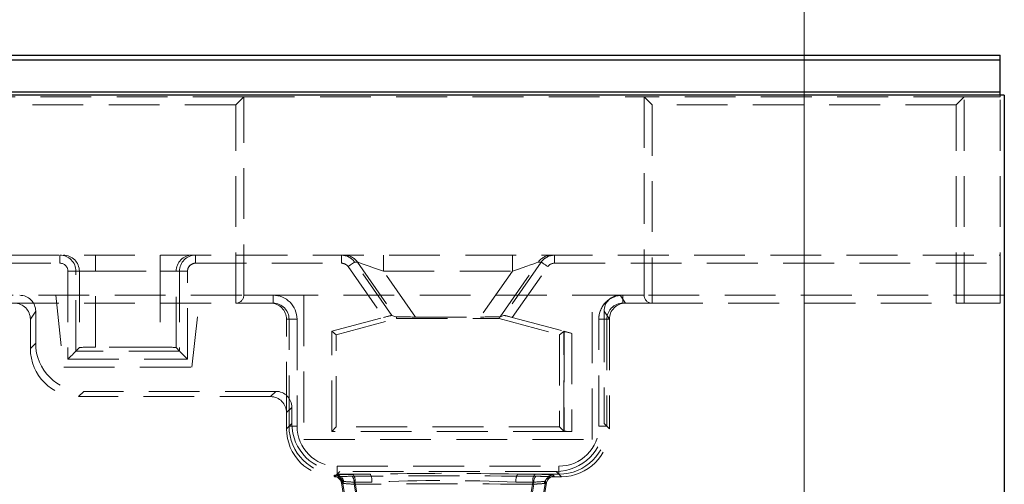
# Model space of a CAD drawing. Units: millimetres. Extents: x 0 to 420, y 0 to 297.
# Drawn here: x 176 to 200, y 246 to 258 of the extents above; entities that cross this region are included whole.
import ezdxf

# ---------------------------------------------------------------- set-up
doc = ezdxf.new("R2010")
doc.units = ezdxf.units.MM
doc.linetypes.add('HIDDEN', pattern=[1.905, 1.27, -0.635])
doc.layers.add('THICK_LINE', color=7, linetype='Continuous', lineweight=15)
doc.styles.add('SLDTEXTSTYLE3', font='TXT', dxfattribs={"width": 0.663})
doc.dimstyles.new('SLDDIMSTYLE1', dxfattribs={"dimtxt": 3.5, "dimasz": 4, "dimexe": 0, "dimexo": 0.0625, "dimgap": 0.875, "dimtad": 2, "dimlfac": 5, "dimrnd": 1e-09, "dimzin": 12, "dimdsep": 46, "dimtxsty": 'SLDTEXTSTYLE3', "dimsah": 1, "dimcen": 0.09, "dimadec": 0, "dimazin": 3, "dimtfac": 1, "dimtofl": 0, "dimtmove": 0, "dimatfit": 3, "dimfxl": 1, "dimfrac": 2, "dimtolj": 1, "dimtzin": 12, "dimarcsym": 0})

# ---------------------------------------------------------------- blocks, each defined once
blk = doc.blocks.new('_D_2')
at = {"layer": 'THICK_LINE'}
for p, q in [((105.409, 240.225), (105.409, 268.825)), ((195.409, 240.225), (195.409, 268.825)), ((105.409, 266.825), (195.409, 266.825))]:
    blk.add_line(p, q, dxfattribs=at)
for points in [[(105.409, 266.825), (109.409, 265.825), (109.409, 267.825)], [(195.409, 266.825), (191.409, 267.825), (191.409, 265.825)]]:
    blk.add_solid(points, dxfattribs=at)
at = {"layer": 'THICK_LINE', "insert": (144.801, 271.337, 0.02), "char_height": 3.5, "attachment_point": 1, "style": 'SLDTEXTSTYLE3'}
blk.add_mtext('450', dxfattribs=at)

msp = doc.modelspace()

# ---------------------------------------------------------------- linework, layer by layer
at = {"color": 7, "linetype": 'Continuous', "lineweight": 30}
for p, q in [((100.5086, 256.8249), (200.3086, 256.8249)), ((200.3086, 256.7027), (200.3086, 256.8249)), ((100.5086, 256.7027), (200.3086, 256.7027)), ((200.3086, 255.9027), (200.3086, 256.7027)), ((100.5086, 255.9027), (200.3086, 255.9027)), ((200.3086, 255.8249), (200.3086, 255.9027)), ((200.4086, 255.8249), (100.4086, 255.8249)), ((200.4086, 255.8249), (200.4086, 169.5249))]:
    msp.add_line(p, q, dxfattribs=at)
at = {"color": 7, "linetype": 'HIDDEN', "lineweight": 0}
for p, q in [((181.4086, 255.7805), (173.4086, 255.7805)), ((181.2086, 255.5805), (181.4086, 255.7805)), ((181.4086, 255.7805), (191.4086, 255.7805)), ((181.4086, 250.8258), (181.4086, 255.7805)), ((199.4086, 255.7805), (191.4086, 255.7805)), ((191.4086, 255.7805), (191.4086, 250.8258)), ((191.6086, 255.5805), (191.4086, 255.7805)), ((199.2086, 255.5805), (199.4086, 255.7805)), ((199.4086, 255.7805), (200.3086, 255.7805)), ((199.4086, 250.6258), (199.4086, 255.7805)), ((200.3086, 255.7805), (200.3086, 255.8249)), ((200.3086, 250.6258), (200.3086, 255.7805)), ((181.2086, 255.5805), (173.6086, 255.5805)), ((181.2086, 250.6258), (181.2086, 255.5805)), ((191.6086, 255.5805), (191.6086, 250.6258)), ((199.2086, 255.5805), (191.6086, 255.5805)), ((199.2086, 250.6258), (199.2086, 255.5805)), ((173.6086, 251.8249), (200.3086, 251.8249)), ((176.8153, 251.6249), (176.8153, 251.8249)), ((176.8153, 251.8249), (176.8153, 251.6249)), ((177.6996, 251.8249), (177.6996, 251.4249)), ((177.6996, 251.4249), (177.6996, 251.8249)), ((179.3175, 251.8249), (179.3175, 251.4249)), ((179.3175, 251.4249), (179.3175, 251.8249)), ((180.2018, 251.8249), (180.2018, 251.6249)), ((180.2018, 251.6249), (180.2018, 251.8249)), ((183.8479, 251.8249), (183.8479, 251.6249)), ((183.8479, 251.6249), (183.8479, 251.8249)), ((184.1756, 251.6543), (184.2488, 251.6543)), ((185.1082, 250.3224), (184.1756, 251.6543)), ((184.2488, 251.6543), (185.2064, 250.2867)), ((184.8976, 251.4249), (184.8976, 251.8249)), ((184.8976, 251.8249), (184.8976, 251.4249)), ((187.8108, 250.2867), (188.7684, 251.6543)), ((188.8415, 251.6543), (187.9089, 250.3224)), ((188.1196, 251.4249), (188.1196, 251.8249)), ((188.1196, 251.8249), (188.1196, 251.4249)), ((188.7684, 251.6543), (188.8415, 251.6543)), ((189.1692, 251.8249), (189.1692, 251.6249)), ((189.1692, 251.6249), (189.1692, 251.8249)), ((173.4086, 251.6249), (176.8153, 251.6249)), ((177.0154, 251.4249), (177.2153, 251.4249)), ((177.0154, 251.4249), (177.0154, 249.2318)), ((177.2153, 251.4249), (177.0154, 251.4249)), ((177.2153, 251.4249), (177.2998, 251.4249)), ((177.2153, 249.4316), (177.2153, 251.4249)), ((177.6996, 251.4249), (177.2998, 251.4249)), ((177.2998, 251.4249), (177.2998, 249.5162)), ((177.2998, 251.4249), (177.6996, 251.4249)), ((177.6996, 251.4249), (179.3175, 251.4249)), ((177.6996, 249.5297), (177.6996, 251.4249)), ((179.7173, 251.4249), (179.3175, 251.4249)), ((179.3175, 251.4249), (179.3175, 249.5297)), ((179.3175, 251.4249), (179.7173, 251.4249)), ((179.7173, 251.4249), (179.8018, 251.4249)), ((179.7173, 249.5162), (179.7173, 251.4249)), ((179.8018, 251.4249), (180.0017, 251.4249)), ((179.8018, 251.4249), (179.8018, 249.4316)), ((180.0017, 251.4249), (179.8018, 251.4249)), ((180.0017, 249.2318), (180.0017, 251.4249)), ((180.2018, 251.6249), (183.8479, 251.6249)), ((184.0118, 251.5396), (184.9001, 250.271)), ((184.8976, 251.4249), (188.1196, 251.4249)), ((185.698, 250.2817), (184.8976, 251.4249)), ((188.1196, 251.4249), (187.3191, 250.2817)), ((188.117, 250.271), (189.0053, 251.5396)), ((189.1692, 251.6249), (200.3086, 251.6249)), ((200.4086, 250.8249), (100.4086, 250.8249)), ((176.7086, 250.8249), (176.9086, 249.0249)), ((180.1086, 249.0249), (180.3086, 250.8249)), ((181.4086, 250.8258), (182.1385, 250.8258)), ((182.1385, 250.6258), (182.1385, 250.8258)), ((182.1385, 250.8258), (182.1385, 250.6258)), ((182.9086, 250.8249), (182.9086, 247.2249)), ((190.1086, 247.2249), (190.1086, 250.8249)), ((190.9408, 250.6258), (190.8081, 250.8249)), ((190.8787, 250.8258), (191.4086, 250.8258)), ((190.8787, 250.6258), (190.8787, 250.8258)), ((190.8787, 250.8258), (190.8787, 250.6258)), ((173.6086, 250.6258), (181.2086, 250.6258)), ((176.0759, 250.2259), (176.2086, 250.4251)), ((176.2086, 249.6242), (176.2086, 250.4251)), ((182.1385, 250.6258), (181.2086, 250.6258)), ((190.4086, 250.4251), (190.4086, 247.6242)), ((190.4086, 250.4251), (190.5413, 250.2259)), ((191.6086, 250.6258), (190.8787, 250.6258)), ((191.6086, 250.6258), (199.2086, 250.6258)), ((199.4086, 250.6258), (199.2086, 250.6258)), ((199.4086, 250.6258), (200.3086, 250.6258)), ((176.0759, 249.4915), (176.0759, 250.2259)), ((182.4759, 247.8924), (182.4759, 250.2258)), ((182.539, 250.2258), (182.4759, 250.2258)), ((182.539, 247.5546), (182.539, 250.2258)), ((182.539, 250.2258), (182.7388, 250.2258)), ((182.7388, 250.2258), (182.539, 250.2258)), ((182.7388, 250.2258), (182.7388, 247.5546)), ((183.6086, 249.9249), (184.9001, 250.271)), ((183.7193, 249.8399), (185.2251, 250.2434)), ((185.2064, 250.2867), (185.1082, 250.3224)), ((185.2251, 250.2434), (185.2192, 250.2882)), ((185.2251, 250.2434), (187.7921, 250.2434)), ((185.698, 250.2817), (187.3191, 250.2817)), ((187.7921, 250.2434), (187.798, 250.2882)), ((187.7921, 250.2434), (189.2978, 249.8399)), ((187.8108, 250.2867), (187.9089, 250.3224)), ((188.117, 250.271), (189.4086, 249.9249)), ((190.2783, 247.5546), (190.2783, 250.2258)), ((190.4782, 250.2258), (190.2783, 250.2258)), ((190.2783, 250.2258), (190.4782, 250.2258)), ((190.4782, 250.2258), (190.4782, 247.5546)), ((190.5413, 250.2258), (190.4782, 250.2258)), ((190.5413, 250.2259), (190.5413, 250.2258)), ((190.5413, 250.2258), (190.5413, 247.4915)), ((183.7193, 249.8399), (183.6086, 249.9249)), ((183.6086, 247.4249), (183.6086, 249.9249)), ((183.7193, 247.5356), (183.7193, 249.8399)), ((189.2978, 249.8399), (189.4086, 249.9249)), ((189.2978, 249.8399), (189.2978, 247.5356)), ((189.4044, 247.4291), (189.4044, 249.9217)), ((189.4086, 249.9249), (189.4086, 247.4249)), ((189.6044, 249.8724), (189.4086, 249.9249)), ((189.6044, 249.8724), (189.6044, 247.4249)), ((176.2086, 249.6242), (176.0759, 249.4915)), ((177.2998, 249.5162), (177.2153, 249.4316)), ((179.3175, 249.5297), (177.6996, 249.5297)), ((179.7173, 249.5162), (179.8018, 249.4316)), ((177.0154, 249.2318), (180.0017, 249.2318)), ((179.8018, 249.4316), (177.2153, 249.4316)), ((176.9086, 249.0249), (180.1086, 249.0249)), ((177.2751, 248.2922), (177.4078, 248.4249)), ((182.0761, 248.2922), (177.2751, 248.2922)), ((182.2088, 248.4249), (177.4078, 248.4249)), ((182.2088, 248.4249), (182.0761, 248.2922)), ((182.4759, 247.8924), (182.6086, 248.0251)), ((182.6086, 247.6242), (182.6086, 248.0251)), ((182.4759, 247.4915), (182.4759, 247.8924)), ((182.6086, 247.6242), (182.4759, 247.4915)), ((182.4759, 247.4915), (182.539, 247.5546)), ((182.539, 247.5546), (182.7388, 247.5546)), ((182.7388, 247.5546), (182.539, 247.5546)), ((183.7193, 247.5356), (183.6086, 247.4249)), ((189.2978, 247.5356), (183.7193, 247.5356)), ((189.2978, 247.5356), (189.4086, 247.4249)), ((190.4782, 247.5546), (190.2783, 247.5546)), ((190.2783, 247.5546), (190.4782, 247.5546)), ((190.5413, 247.4915), (190.4086, 247.6242)), ((190.4782, 247.5546), (190.5413, 247.4915)), ((189.4086, 247.4249), (183.6086, 247.4249)), ((189.4086, 247.4249), (189.6044, 247.4249)), ((182.9086, 247.2249), (190.1086, 247.2249)), ((183.7382, 246.3553), (183.7382, 246.5552)), ((183.7382, 246.5552), (189.2789, 246.5552)), ((183.7382, 246.5552), (183.7382, 246.3553)), ((189.2789, 246.3553), (189.2789, 246.5552)), ((189.2789, 246.5552), (189.2789, 246.3553)), ((183.6581, 246.3027), (183.6832, 246.3325)), ((183.6787, 246.2958), (183.6581, 246.3027)), ((183.6751, 246.2922), (183.8078, 246.4249)), ((183.6787, 246.2958), (183.6751, 246.2922)), ((183.7202, 246.2922), (183.6751, 246.2922)), ((183.6832, 246.3325), (183.7223, 246.3394)), ((183.7078, 246.294), (183.7042, 246.2942)), ((183.7382, 246.3553), (183.7223, 246.3394)), ((183.7275, 246.2922), (183.7267, 246.2921)), ((184.5678, 246.3553), (183.7382, 246.3553)), ((189.2093, 246.4249), (183.8078, 246.4249)), ((189.2789, 246.3553), (188.2494, 246.3553)), ((189.342, 246.2922), (189.097, 246.2922)), ((189.1392, 246.3321), (189.1635, 246.3024)), ((189.1718, 246.2922), (189.1392, 246.3321)), ((189.2093, 246.4249), (189.342, 246.2922)), ((189.342, 246.2922), (189.2789, 246.3553)), ((183.8738, 246.1723), (183.8495, 246.1423)), ((183.8495, 246.1423), (184.2542, 243.635)), ((183.8495, 246.1423), (183.8677, 246.1306)), ((183.8677, 246.1306), (183.8989, 246.1221)), ((183.9043, 246.1726), (183.8738, 246.1723)), ((184.3156, 243.4336), (183.8738, 246.1723)), ((184.5692, 243.6845), (184.1651, 246.1029)), ((184.187, 246.152), (184.6337, 243.4807)), ((188.1834, 243.4807), (188.6301, 246.152)), ((188.6521, 246.1029), (188.248, 243.6845)), ((188.9433, 246.1718), (188.5015, 243.4336)), ((188.5629, 243.635), (188.9676, 246.142))]:
    msp.add_line(p, q, dxfattribs=at)
at = {"color": 7, "linetype": 'HIDDEN', "lineweight": 0, "flags": 128}
for points in [[(184.1756, 251.6543), (184.1719, 251.6517), (184.1622, 251.6449), (184.1468, 251.6341), (184.1264, 251.6198), (184.1018, 251.6026), (184.0737, 251.5829), (184.0434, 251.5617), (184.0118, 251.5396)], [(184.0118, 251.5396), (184.0434, 251.5617), (184.0737, 251.5829), (184.1018, 251.6026), (184.1264, 251.6198), (184.1468, 251.6341), (184.1622, 251.6449), (184.1719, 251.6517), (184.1756, 251.6543)], [(184.8976, 251.4249), (184.7727, 251.4691), (184.6524, 251.5116), (184.5414, 251.5508), (184.4436, 251.5854), (184.3628, 251.614), (184.3021, 251.6354), (184.2636, 251.6491), (184.2488, 251.6543)], [(184.2488, 251.6543), (184.2636, 251.6491), (184.3021, 251.6354), (184.3628, 251.614), (184.4436, 251.5854), (184.5414, 251.5508), (184.6524, 251.5116), (184.7727, 251.4691), (184.8976, 251.4249)], [(188.7684, 251.6543), (188.7536, 251.6491), (188.7151, 251.6354), (188.6543, 251.614), (188.5735, 251.5854), (188.4758, 251.5508), (188.3647, 251.5116), (188.2445, 251.4691), (188.1196, 251.4249)], [(188.1196, 251.4249), (188.2445, 251.4691), (188.3647, 251.5116), (188.4758, 251.5508), (188.5735, 251.5854), (188.6543, 251.614), (188.7151, 251.6354), (188.7536, 251.6491), (188.7684, 251.6543)], [(188.8415, 251.6543), (188.8452, 251.6517), (188.855, 251.6449), (188.8703, 251.6341), (188.8907, 251.6198), (188.9154, 251.6026), (188.9434, 251.5829), (188.9738, 251.5617), (189.0053, 251.5396)], [(189.0053, 251.5396), (188.9738, 251.5617), (188.9434, 251.5829), (188.9154, 251.6026), (188.8907, 251.6198), (188.8703, 251.6341), (188.855, 251.6449), (188.8452, 251.6517), (188.8415, 251.6543)], [(177.2153, 249.4316), (177.2103, 249.4266), (177.1981, 249.4145), (177.1793, 249.3956), (177.1544, 249.3707), (177.1244, 249.3407), (177.0903, 249.3067), (177.0536, 249.2699), (177.0154, 249.2318)], [(179.8018, 249.4316), (179.8068, 249.4266), (179.819, 249.4145), (179.8379, 249.3956), (179.8628, 249.3707), (179.8928, 249.3407), (179.9268, 249.3067), (179.9635, 249.2699), (180.0017, 249.2318)], [(183.703, 246.2945), (183.7, 246.2948), (183.707, 246.2934), (183.7227, 246.2887), (183.7459, 246.2788), (183.7856, 246.2518), (183.8245, 246.2055), (183.8495, 246.1409), (183.8496, 246.1322)], [(183.7267, 246.2921), (183.7222, 246.2922), (183.7202, 246.2922)], [(188.9689, 246.1405), (188.9694, 246.1491), (188.9942, 246.2078), (189.0272, 246.2476), (189.0612, 246.273), (189.0886, 246.2864), (189.1046, 246.2918), (189.1136, 246.294), (189.1182, 246.2949), (189.1148, 246.2945), (189.0896, 246.2923), (189.0812, 246.2918)], [(189.097, 246.2922), (189.0923, 246.2922), (189.0904, 246.2921)], [(189.1635, 246.3024), (189.135, 246.2954), (189.097, 246.2922)], [(183.8343, 246.188), (183.8401, 246.1746), (183.8495, 246.1423)], [(188.9182, 246.1221), (188.9471, 246.1298), (188.9676, 246.142)], [(188.9676, 246.142), (188.9562, 246.156), (188.9433, 246.1718)], [(188.9433, 246.1718), (188.9547, 246.1578), (188.9676, 246.142), (188.9684, 246.141)]]:
    msp.add_lwpolyline(points, dxfattribs=at)
at = {"color": 7, "linetype": 'HIDDEN', "lineweight": 0}
for centre, radius, start, end in [((176.8153, 251.4249), 0.4, 0, 90), ((176.9, 251.425), 0.3999, 359.98297, 89.98212), ((180.1172, 251.425), 0.3999, 90.0177, 180.01721), ((180.2018, 251.4249), 0.4, 90, 180), ((183.8479, 251.4249), 0.4, 34.9909, 90), ((183.9212, 251.4251), 0.3998, 34.97796, 89.99721), ((189.096, 251.4251), 0.3998, 90.00279, 145.02204), ((189.1692, 251.4249), 0.4, 90, 145.0091), ((181.2086, 250.8258), 0.2, 270, 0), ((191.6086, 250.8258), 0.2, 180, 270), ((190.9412, 250.2258), 0.4, 90.06688, 179.97633), ((183.6533, 246.1026), 0.2002, 11.45096, 88.63724), ((183.6534, 246.1028), 0.1999, 68.39421, 88.64872), ((183.6778, 246.1041), 0.1917, 7.96019, 89.72646), ((183.6776, 246.1324), 0.2002, 11.49191, 88.41577), ((184.1283, 239.7498), 6.602, 89.91854, 93.52525), ((184.1386, 239.4071), 6.9447, 90.00755, 93.43623), ((183.713, 246.1466), 0.193, 7.72779, 87.24851), ((184.1002, 239.7408), 6.562, 89.86862, 93.26271), ((183.7122, 246.1052), 0.1875, 5.17524, 85.55405), ((184.1211, 238.9681), 7.3347, 90.04604, 93.07617), ((183.9101, 246.1454), 0.2585, 350.52805, 37.48332), ((183.9302, 246.1946), 0.2603, 350.57743, 37.17161), ((186.4086, 168.76), 77.6171, 88.641025, 91.358975), ((186.4086, 168.76), 77.6171, 88.641025, 91.358975), ((184.3068, 246.1991), 0.3041, 351.74094, 30.90258), ((188.5103, 246.1991), 0.3041, 149.09742, 188.25906), ((188.8869, 246.1946), 0.2603, 142.8302, 189.42237), ((188.9071, 246.1454), 0.2585, 142.51668, 189.47195), ((188.7771, 243.264), 3.0894, 83.26916, 91.81024), ((188.7644, 242.9686), 3.3844, 83.6419, 91.43749), ((188.7384, 240.7322), 5.5707, 86.03266, 90.37514), ((188.717, 239.7408), 6.562, 86.73729, 90.13138), ((189.1068, 246.1033), 0.1895, 94.94723, 174.32348), ((189.1394, 246.132), 0.2002, 90.06442, 168.5106), ((189.1637, 246.1022), 0.2002, 90.06496, 168.55084), ((189.1726, 245.8437), 0.4485, 90.10038, 96.24806), ((183.5315, 239.1734), 6.9584, 84.77606, 86.97323), ((183.5315, 239.1734), 6.9584, 84.77606, 86.97323), ((183.5773, 239.7279), 6.4529, 84.57851, 87.09576), ((183.5519, 239.3786), 6.8031, 84.64331, 87.03096), ((186.4086, 207.4994), 38.698, 87.33283, 92.66717), ((186.4086, 207.4994), 38.698, 87.33283, 92.66717), ((188.9904, 242.9474), 3.2248, 90.83741, 96.41452), ((188.9722, 243.2341), 2.9379, 90.56481, 96.68711), ((189.2856, 239.1734), 6.9584, 93.02677, 95.22394), ((188.9505, 243.662), 2.459, 89.6985, 96.9698)]:
    msp.add_arc(centre, radius, start, end, dxfattribs=at)
for centre, major_axis, ratio, start_param, end_param in [((176.8153, 251.4249), (-0.2001, 0), 0.9993908, 3.1415927, 4.712389), ((176.8153, 251.4249), (0.2001, 0), 0.9993908, 0, 1.5707963), ((180.2018, 251.4249), (-0.2001, 0), 0.9993908, 4.712389, 6.2831853), ((180.2018, 251.4249), (0.2001, 0), 0.9993908, 1.5707963, 3.1415927), ((183.8479, 251.4249), (-0.2001, 0), 0.9996622, 3.7522992, 4.712389), ((183.8479, 251.4249), (0.2001, 0), 0.9996622, 0.6107065, 1.5707963), ((189.1692, 251.4249), (-0.2001, 0), 0.9996622, 4.712389, 5.6724788), ((189.1692, 251.4249), (0.2001, 0), 0.9996622, 1.5707963, 2.5308861), ((175.8083, 250.4244), (-0.2222, -0.3335), 0.9980229, 2.159478, 3.7284478), ((182.1385, 250.2258), (0.6004, 0), 0.9993908, 0, 1.5707963), ((182.1385, 250.2258), (-0.6004, 0), 0.9993908, 3.1415927, 4.712389), ((190.8787, 250.2258), (0.6004, 0), 0.9993908, 1.5707963, 3.1415927), ((190.8787, 250.2258), (-0.6004, 0), 0.9993908, 4.712389, 6.2831853), ((190.8088, 250.4244), (-0.2222, 0.3335), 0.9980229, 5.6963301, 7.2652999), ((175.6756, 250.2252), (-0.2222, -0.3335), 0.9980229, 2.159478, 3.7284478), ((182.0756, 250.2258), (0.4002, 0), 0.9993908, 0, 1.5707963), ((182.1385, 250.2258), (0.4005, 0), 0.9987826, 0, 1.5707963), ((190.8787, 250.2258), (0.4005, 0), 0.9987826, 1.5707963, 3.1415927), ((190.675, 250.2258), (0.4503, 0.3244), 0.5197608, 0.6251022, 0.6269265), ((184.9027, 250.2673), (0.2056, 0.0551), 0.0200109, 0.0285795, 1.5780829), ((185.6173, 250.397), (0.4112, 0.1101), 0.0200109, 3.1701722, 3.3887506), ((185.6921, 250.2902), (0.4883, -0.0001), 0.0174423, 3.3936822, 4.7246071), ((187.3251, 250.2902), (0.4883, 0.0001), 0.0174423, 4.7001709, 6.0310957), ((187.3998, 250.397), (0.4112, -0.1101), 0.0200109, 6.0360273, 6.2546058), ((188.1144, 250.2673), (0.2056, -0.0551), 0.0200109, 1.5635098, 3.1130131), ((189.6044, 249.868), (0.2, -0.0536), 0.02057, 1.5763105, 3.1258138), ((177.2766, 249.4929), (0.8496, 0.8496), 0.9987828, 2.3568035, 3.9263818), ((177.4093, 249.6256), (0.8496, 0.8496), 0.9987828, 2.3568035, 3.9263818), ((177.6996, 249.5157), (0.4, 0), 0.0349208, 1.5707963, 3.1066861), ((179.3175, 249.5157), (0.4, 0), 0.0349208, 0.0349066, 1.5707963), ((182.0756, 247.892), (-0.2832, -0.2832), 0.9987828, 2.3568035, 3.9263818), ((182.2083, 248.0247), (-0.2832, -0.2832), 0.9987828, 2.3568035, 3.9263818), ((183.6766, 247.4929), (0.8496, 0.8496), 0.9987828, 2.3568035, 3.9263818), ((183.7395, 247.5558), (0.8492, 0.8492), 0.9991879, 2.3568035, 3.9263818), ((183.7395, 247.5558), (0.8492, 0.8492), 0.9991879, 2.3568035, 3.9263818), ((183.8093, 247.6256), (0.8496, 0.8496), 0.9987828, 2.3568035, 3.9263818), ((183.7395, 247.5558), (-0.708, -0.708), 0.9987828, 5.4983961, 7.0679745), ((183.7395, 247.5558), (-0.708, -0.708), 0.9987828, 5.4983961, 7.0679745), ((189.2078, 247.6256), (-0.8496, 0.8496), 0.9987828, 2.3568035, 3.9263818), ((189.2777, 247.5558), (0.8492, -0.8492), 0.9991879, 5.4983961, 7.0679745), ((189.2777, 247.5558), (0.708, -0.708), 0.9987828, 5.4983961, 7.0679745), ((189.2777, 247.5558), (-0.8492, 0.8492), 0.9991879, 2.3568035, 3.9263818), ((189.2777, 247.5558), (0.708, -0.708), 0.9987828, 5.4983961, 7.0679745), ((189.3405, 247.4929), (-0.8496, 0.8496), 0.9987828, 2.3568035, 3.9263818), ((189.6044, 247.4292), (0.2, 0), 0.0212962, 3.1628857, 4.712389), ((186.4086, 245.9916), (9.2, 0), 0.0349208, 1.3188623, 1.8227303), ((186.4086, 245.9916), (9.2, 0), 0.0349208, 1.3188623, 1.8227303), ((186.4086, 246.0405), (9.2, 0), 0.0349208, 1.7722425, 1.820214), ((186.4086, 246.0405), (9.2, 0), 0.0349208, 1.7722425, 1.820214), ((186.4086, 246.0405), (9.2, 0), 0.0349208, 1.3213786, 1.3693501), ((186.4086, 246.0405), (9.2, 0), 0.0349208, 1.3213786, 1.3693501), ((186.4086, 245.7918), (9, 0), 0.0356968, 1.3188623, 1.8227303), ((186.4086, 245.7918), (9, 0), 0.0356968, 1.3188623, 1.8227303), ((186.4086, 245.8407), (9, 0), 0.0356968, 1.7722425, 1.820214), ((186.4086, 245.8407), (9, 0), 0.0356968, 1.7722425, 1.820214), ((186.4086, 245.8407), (9, 0), 0.0356968, 1.3213786, 1.3693501), ((186.4086, 245.8407), (9, 0), 0.0356968, 1.3213786, 1.3693501)]:
    msp.add_ellipse(centre, major_axis=major_axis, ratio=ratio, start_param=start_param, end_param=end_param, dxfattribs=at)

# ---------------------------------------------------------------- dimensions: what is measured, and where the dimension line sits
at = {"layer": 'THICK_LINE'}
dim = msp.add_linear_dim(base=(195.4086, 266.8249), p1=(105.4086, 240.2249), p2=(195.4086, 240.2249), dimstyle='SLDDIMSTYLE1', dxfattribs=at)
dim.commit()
dim.dimension.update_dxf_attribs({"geometry": '_D_2', "text_midpoint": (150.4086, 266.8249), "dimtype": 160})

doc.saveas('drawing.dxf')
